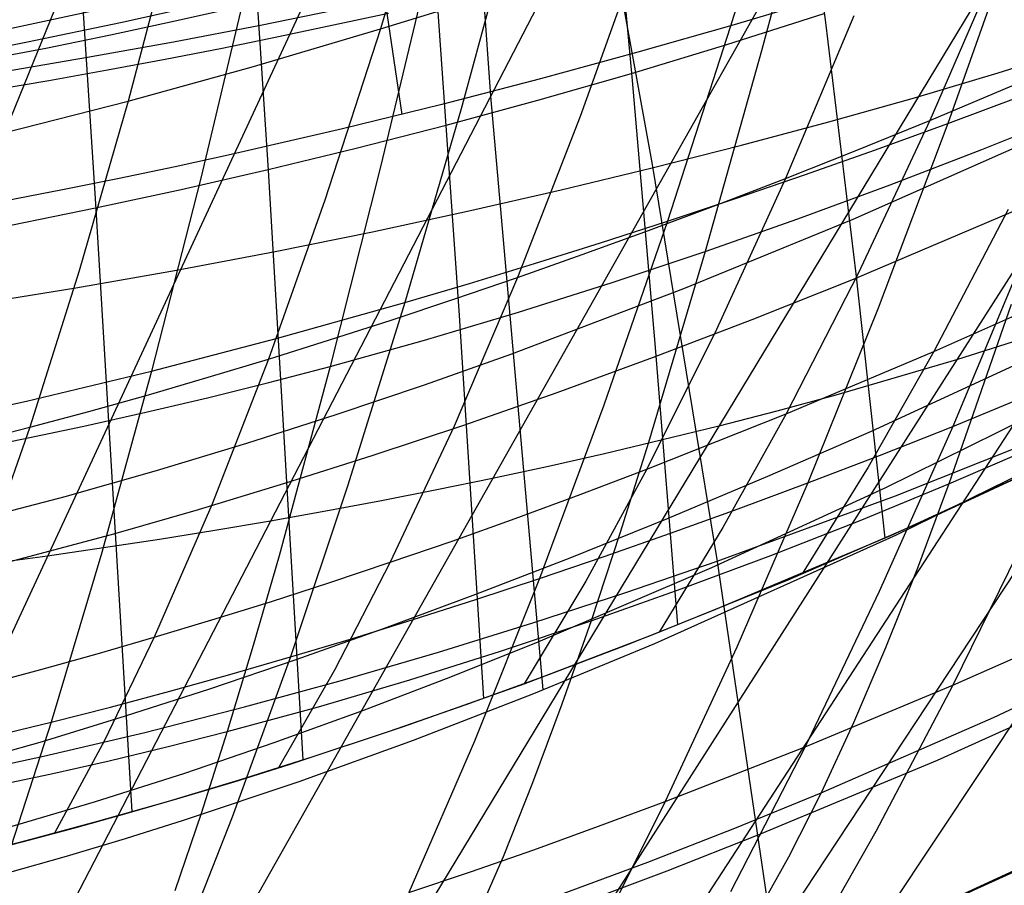
# Model space of a CAD drawing. Units: millimetres. Extents: x -250 to 250, y -79 to 68.
# Drawn here: x 17 to 26, y -74 to -65 of the extents above; entities that cross this region are included whole.
import ezdxf

# ---------------------------------------------------------------- set-up
doc = ezdxf.new("R2010")
doc.units = ezdxf.units.MM
doc.header["$MEASUREMENT"] = 0
doc.layers.add('Predefinito', color=7, linetype='Continuous', true_color=0x000000)

# ---------------------------------------------------------------- blocks, each defined once
blk = doc.blocks.new('Blocco 01')
at = {"layer": 'Predefinito'}
for p, q in [((33.6321, -60.5941, -133.0057), (24.6696, -74.1013, -141.588)), ((33.6321, -60.5941, 133.0057), (24.6696, -74.1013, 141.588)), ((32.3821, -61.0174, -131.4061), (23.3969, -74.6424, -140.2813)), ((32.3821, -61.0174, 131.4061), (23.3969, -74.6424, 140.2813)), ((31.1349, -61.3938, -129.921), (22.1979, -75.1209, -139.1012)), ((31.1349, -61.3938, 129.921), (22.1979, -75.1209, 139.1012)), ((18.9583, -66.8353, -129.8861), (18.6096, -61.4812, -122.6871)), ((18.9583, -66.8353, 129.8861), (18.6096, -61.4812, 122.6871)), ((17.3204, -67.1569, -128.798), (16.9602, -61.5636, -121.7397)), ((17.3204, -67.1569, 128.798), (16.9602, -61.5636, 121.7397)), ((29.8955, -61.7272, -128.5477), (21.0678, -75.5434, -138.0442)), ((29.8955, -61.7272, 128.5477), (21.0678, -75.5434, 138.0442)), ((27.4532, -62.2839, -126.1165), (18.9992, -76.2429, -136.2731)), ((27.4532, -62.2839, 126.1165), (18.9992, -76.2429, 136.2731)), ((25.0577, -62.7241, -124.0671), (17.1066, -76.7959, -134.8543)), ((25.0577, -62.7241, 124.0671), (17.1066, -76.7959, 134.8543)), ((22.6434, -63.0865, -122.318), (15.3114, -77.2403, -133.6849)), ((22.6434, -63.0865, 122.318), (15.3114, -77.2403, 133.6849)), ((24.241, -65.4378, -134.2209), (23.9416, -63.1833, -130.277)), ((24.241, -65.4378, 134.2209), (23.9416, -63.1833, 130.277)), ((20.1596, -63.3965, -120.7968), (13.5668, -77.5947, -132.7063)), ((20.1596, -63.3965, 120.7968), (13.5668, -77.5947, 132.7063)), ((22.4096, -65.9877, -132.5859), (22.1816, -63.5595, -128.797)), ((22.4096, -65.9877, 132.5859), (22.1816, -63.5595, 128.797)), ((23.9257, -63.5469, -167.9847), (23.3365, -65.4802, -164.1641)), ((23.9257, -63.5469, 167.9847), (23.3365, -65.4802, 164.1641)), ((17.6009, -63.6603, -119.4942), (11.8272, -77.8745, -131.8775)), ((17.6009, -63.6603, 119.4942), (11.8272, -77.8745, 131.8775)), ((20.5382, -63.7617, 161.7232), (20.0194, -65.4982, 157.9153)), ((20.5382, -63.7617, -161.7232), (20.0194, -65.4982, -157.9153)), ((21.3118, -64.3217, -167.1037), (20.7854, -66.2553, -163.2031)), ((21.3118, -64.3217, 167.1037), (20.7854, -66.2553, 163.2031)), ((18.0828, -64.456, 160.9796), (17.6273, -66.1831, 157.1023)), ((18.0828, -64.456, -160.9796), (17.6273, -66.1831, -157.1023)), ((26.051, -64.5555, -165.4396), (25.3983, -66.3954, -161.6728)), ((26.051, -64.5555, 165.4396), (25.3983, -66.3954, 161.6728)), ((20.7685, -68.2139, -133.5528), (20.5251, -64.7227, -128.7016)), ((20.7685, -68.2139, 133.5528), (20.5251, -64.7227, 128.7016)), ((22.4985, -64.691, 158.9445), (21.9124, -66.3276, 155.172)), ((22.4985, -64.691, -158.9445), (21.9124, -66.3276, -155.172)), ((25.8988, -64.8187, 157.5149), (25.2288, -66.3658, 153.8563)), ((25.8988, -64.8187, -157.5149), (25.2288, -66.3658, -153.8563)), ((18.7762, -64.9837, -166.417), (18.3164, -66.9142, -162.4493)), ((18.7762, -64.9837, 166.417), (18.3164, -66.9142, 162.4493)), ((16.2708, -65.5453, -165.8658), (17.5228, -65.2764, -166.1273)), ((16.2708, -65.5453, 165.8658), (17.5228, -65.2764, 166.1273)), ((18.8826, -65.4623, -128.1035), (19.7176, -65.2927, -128.6675)), ((18.8826, -65.4623, 128.1035), (19.7176, -65.2927, 128.6675)), ((20.0194, -65.4982, 157.9153), (20.6285, -65.3088, 158.1489)), ((20.0194, -65.4982, -157.9153), (20.6285, -65.3088, -158.1489)), ((23.3046, -65.6459, -133.2487), (24.2267, -65.3528, -134.0707)), ((23.3046, -65.6459, 133.2487), (24.2267, -65.3528, 134.0707)), ((24.5065, -65.3731, 156.6231), (23.8596, -66.9147, 152.9067)), ((24.5065, -65.3731, -156.6231), (23.8596, -66.9147, -152.9067)), ((18.058, -65.62, -127.5783), (18.8826, -65.4623, -128.1035)), ((18.058, -65.62, 127.5783), (18.8826, -65.4623, 128.1035)), ((18.8159, -65.8549, 157.4862), (20.0194, -65.4982, 157.9153)), ((18.8159, -65.8549, -157.4862), (20.0194, -65.4982, -157.9153)), ((20.0194, -65.4982, 157.9153), (19.493, -67.1218, 154.059)), ((20.0194, -65.4982, -157.9153), (19.493, -67.1218, -154.059)), ((23.3365, -65.4802, -164.1641), (22.7399, -67.3204, -160.2985)), ((23.3365, -65.4802, 164.1641), (22.7399, -67.3204, 160.2985)), ((24.5284, -67.819, -138.0906), (24.241, -65.4378, -134.2209)), ((24.5284, -67.819, 138.0906), (24.241, -65.4378, 134.2209)), ((17.2418, -65.7667, -127.088), (18.058, -65.62, -127.5783)), ((17.2418, -65.7667, 127.088), (18.058, -65.62, 127.5783)), ((22.3997, -65.919, -132.4749), (23.3046, -65.6459, -133.2487)), ((22.3997, -65.919, 132.4749), (23.3046, -65.6459, 133.2487)), ((16.4324, -65.9033, -126.6297), (17.2418, -65.7667, -127.088)), ((16.4324, -65.9033, 126.6297), (17.2418, -65.7667, 127.088)), ((25.2288, -66.3658, 153.8563), (26.6679, -65.7569, 154.9283)), ((25.2288, -66.3658, -153.8563), (26.6679, -65.7569, -154.9283)), ((17.6273, -66.1831, 157.1023), (18.8159, -65.8549, 157.4862)), ((17.6273, -66.1831, -157.1023), (18.8159, -65.8549, -157.4862)), ((21.5117, -66.1732, -131.7502), (22.3997, -65.919, -132.4749)), ((21.5117, -66.1732, 131.7502), (22.3997, -65.919, 132.4749)), ((22.6287, -68.5178, -136.308), (22.4096, -65.9877, -132.5859)), ((22.6287, -68.5178, 136.308), (22.4096, -65.9877, 132.5859)), ((16.4484, -66.484, 156.7574), (17.6273, -66.1831, 157.1023)), ((16.4484, -66.484, -156.7574), (17.6273, -66.1831, -157.1023)), ((17.6273, -66.1831, 157.1023), (17.1647, -67.7912, 153.1748)), ((17.6273, -66.1831, -157.1023), (17.1647, -67.7912, -153.1748)), ((20.6416, -66.4093, -131.0758), (21.5117, -66.1732, -131.7502)), ((20.6416, -66.4093, 131.0758), (21.5117, -66.1732, 131.7502)), ((25.3983, -66.3954, -161.6728), (26.1016, -66.1334, -162.084)), ((25.3983, -66.3954, 161.6728), (26.1016, -66.1334, 162.084)), ((20.7854, -66.2553, -163.2031), (20.2519, -68.0908, -159.2556)), ((20.7854, -66.2553, 163.2031), (20.2519, -68.0908, 159.2556)), ((21.9124, -66.3276, 155.172), (21.3188, -67.8533, 151.3543)), ((21.9124, -66.3276, -155.172), (21.3188, -67.8533, -151.3543)), ((24.5355, -66.6475, 153.3663), (25.2288, -66.3658, 153.8563)), ((24.5355, -66.6475, -153.3663), (25.2288, -66.3658, -153.8563)), ((25.2288, -66.3658, 153.8563), (24.5514, -67.8096, 150.1565)), ((25.2288, -66.3658, -153.8563), (24.5514, -67.8096, -150.1565)), ((19.7901, -66.6278, -130.4516), (20.6416, -66.4093, -131.0758)), ((19.7901, -66.6278, 130.4516), (20.6416, -66.4093, 131.0758)), ((24.712, -66.6442, -161.2907), (25.3983, -66.3954, -161.6728)), ((24.712, -66.6442, 161.2907), (25.3983, -66.3954, 161.6728)), ((25.3983, -66.3954, -161.6728), (24.7383, -68.1447, -157.865)), ((25.3983, -66.3954, 161.6728), (24.7383, -68.1447, 157.865)), ((18.9545, -66.8305, -129.874), (19.7901, -66.6278, -130.4516)), ((18.9545, -66.8305, 129.874), (19.7901, -66.6278, 130.4516)), ((23.8596, -66.9147, 152.9067), (24.5355, -66.6475, 153.3663)), ((23.8596, -66.9147, -152.9067), (24.5355, -66.6475, -153.3663)), ((24.0414, -66.8806, -160.9358), (24.712, -66.6442, -161.2907)), ((24.0414, -66.8806, 160.9358), (24.712, -66.6442, 161.2907)), ((18.1318, -67.0189, -129.338), (18.9545, -66.8305, -129.874)), ((18.1318, -67.0189, 129.338), (18.9545, -66.8305, 129.874)), ((19.2878, -72.428, -136.9023), (18.9583, -66.8353, -129.8861)), ((19.2878, -72.428, 136.9023), (18.9583, -66.8353, 129.8861)), ((18.3164, -66.9142, -162.4493), (17.8499, -68.7417, -158.4331)), ((18.3164, -66.9142, 162.4493), (17.8499, -68.7417, 158.4331)), ((23.2015, -67.1679, 152.4778), (23.8596, -66.9147, 152.9067)), ((23.2015, -67.1679, -152.4778), (23.8596, -66.9147, -152.9067)), ((23.8596, -66.9147, 152.9067), (23.2055, -68.3489, 149.1483)), ((23.8596, -66.9147, -152.9067), (23.2055, -68.3489, -149.1483)), ((23.3846, -67.1057, -160.6058), (24.0414, -66.8806, -160.9358)), ((23.3846, -67.1057, 160.6058), (24.0414, -66.8806, 160.9358)), ((17.3195, -67.1945, -128.8394), (18.1318, -67.0189, -129.338)), ((17.3195, -67.1945, 128.8394), (18.1318, -67.0189, 129.338)), ((24.5036, -67.8705, -138.1112), (26.5061, -67.02, -140.0603)), ((24.5036, -67.8705, 138.1112), (26.5061, -67.02, 140.0603)), ((22.7399, -67.3204, -160.2985), (23.3846, -67.1057, -160.6058)), ((22.7399, -67.3204, 160.2985), (23.3846, -67.1057, 160.6058)), ((16.5157, -67.358, -128.3747), (17.3195, -67.1945, -128.8394)), ((16.5157, -67.358, 128.3747), (17.3195, -67.1945, 128.8394)), ((17.6659, -72.9197, -135.7192), (17.3204, -67.1569, -128.798)), ((17.6659, -72.9197, 135.7192), (17.3204, -67.1569, 128.798)), ((19.493, -67.1218, 154.059), (18.9596, -68.6274, 150.1559)), ((19.493, -67.1218, -154.059), (18.9596, -68.6274, -150.1559)), ((22.5598, -67.4081, 152.0776), (23.2015, -67.1679, 152.4778)), ((22.5598, -67.4081, -152.0776), (23.2015, -67.1679, -152.4778)), ((25.9696, -67.2083, 151.2921), (25.2646, -68.5573, 147.6168)), ((25.9696, -67.2083, -151.2921), (25.2646, -68.5573, -147.6168)), ((22.1057, -67.5257, -160.0117), (22.7399, -67.3204, -160.2985)), ((22.1057, -67.5257, 160.0117), (22.7399, -67.3204, 160.2985)), ((22.7399, -67.3204, -160.2985), (22.1362, -69.0643, -156.3901)), ((22.7399, -67.3204, 160.2985), (22.1362, -69.0643, 156.3901)), ((21.9329, -67.6362, 151.7039), (22.5598, -67.4081, 152.0776)), ((21.9329, -67.6362, -151.7039), (22.5598, -67.4081, -152.0776)), ((21.4806, -67.7222, -159.7435), (22.1057, -67.5257, -160.0117)), ((21.4806, -67.7222, 159.7435), (22.1057, -67.5257, 160.0117)), ((21.3188, -67.8533, 151.3543), (21.9329, -67.6362, 151.7039)), ((21.3188, -67.8533, -151.3543), (21.9329, -67.6362, -151.7039)), ((26.1369, -67.6071, -158.7745), (25.4454, -69.2661, -154.9873)), ((26.1369, -67.6071, 158.7745), (25.4454, -69.2661, 154.9873)), ((20.8631, -67.9103, -159.4921), (21.4806, -67.7222, -159.7435)), ((20.8631, -67.9103, 159.4921), (21.4806, -67.7222, 159.7435)), ((17.1647, -67.7912, 153.1748), (16.6957, -69.2747, 149.1987)), ((17.1647, -67.7912, -153.1748), (16.6957, -69.2747, -149.1987)), ((20.7158, -68.0603, 151.0266), (21.3188, -67.8533, 151.3543)), ((20.7158, -68.0603, -151.0266), (21.3188, -67.8533, -151.3543)), ((21.3188, -67.8533, 151.3543), (20.7185, -69.2637, 147.4929)), ((21.3188, -67.8533, -151.3543), (20.7185, -69.2637, -147.4929)), ((24.5514, -67.8096, 150.1565), (23.8676, -69.1468, 146.4171)), ((24.5514, -67.8096, -150.1565), (23.8676, -69.1468, -146.4171)), ((24.8037, -70.3244, -141.8819), (24.5284, -67.819, -138.0906)), ((24.8037, -70.3244, 141.8819), (24.5284, -67.819, 138.0906)), ((20.2519, -68.0908, -159.2556), (20.8631, -67.9103, -159.4921)), ((20.2519, -68.0908, 159.2556), (20.8631, -67.9103, 159.4921)), ((23.5429, -68.2536, -137.2195), (24.5036, -67.8705, -138.1112)), ((23.5429, -68.2536, 137.2195), (24.5036, -67.8705, 138.1112)), ((25.2646, -68.5573, 147.6168), (26.7459, -67.8947, 148.9539)), ((25.2646, -68.5573, -147.6168), (26.7459, -67.8947, -148.9539)), ((19.0437, -68.43, -158.8215), (20.2519, -68.0908, -159.2556)), ((19.0437, -68.43, 158.8215), (20.2519, -68.0908, 159.2556)), ((20.2519, -68.0908, -159.2556), (19.7117, -69.8243, -155.2636)), ((20.2519, -68.0908, 159.2556), (19.7117, -69.8243, 155.2636)), ((20.1226, -68.258, 150.7188), (20.7158, -68.0603, 151.0266)), ((20.1226, -68.258, -150.7188), (20.7158, -68.0603, -151.0266)), ((21.0003, -71.845, -138.3008), (20.7685, -68.2139, -133.5528)), ((21.0003, -71.845, 138.3008), (20.7685, -68.2139, 133.5528)), ((24.7383, -68.1447, -157.865), (24.0714, -69.8005, -154.0188)), ((24.7383, -68.1447, 157.865), (24.0714, -69.8005, 154.0188)), ((19.5377, -68.4468, 150.4292), (20.1226, -68.258, 150.7188)), ((19.5377, -68.4468, -150.4292), (20.1226, -68.258, -150.7188)), ((22.6071, -68.6111, -136.3851), (23.5429, -68.2536, -137.2195)), ((22.6071, -68.6111, 136.3851), (23.5429, -68.2536, 137.2195)), ((26.6664, -68.2573, -134.5111), (25.4816, -68.6353, -133.296)), ((26.6664, -68.2573, 134.5111), (25.4816, -68.6353, 133.296)), ((23.2055, -68.3489, 149.1483), (22.5453, -69.6723, 145.3496)), ((23.2055, -68.3489, -149.1483), (22.5453, -69.6723, -145.3496)), ((24.6746, -69.3109, -140.3418), (26.7308, -68.3612, -142.375)), ((24.6746, -69.3109, 140.3418), (26.7308, -68.3612, 142.375)), ((17.8499, -68.7417, -158.4331), (19.0437, -68.43, -158.8215)), ((17.8499, -68.7417, 158.4331), (19.0437, -68.43, 158.8215)), ((18.9596, -68.6274, 150.1559), (19.5377, -68.4468, 150.4292)), ((18.9596, -68.6274, -150.1559), (19.5377, -68.4468, -150.4292)), ((22.8387, -71.1481, -139.9605), (22.6287, -68.5178, -136.308)), ((22.8387, -71.1481, 139.9605), (22.6287, -68.5178, 136.308)), ((23.8676, -69.1468, 146.4171), (25.2646, -68.5573, 147.6168)), ((23.8676, -69.1468, -146.4171), (25.2646, -68.5573, -147.6168)), ((25.2646, -68.5573, 147.6168), (24.6433, -69.6512, 144.3716)), ((25.2646, -68.5573, -147.6168), (24.6433, -69.6512, -144.3716)), ((18.3871, -68.8003, 149.897), (18.9596, -68.6274, 150.1559)), ((18.3871, -68.8003, -149.897), (18.9596, -68.6274, -150.1559)), ((18.9596, -68.6274, 150.1559), (18.42, -70.0102, 146.2073)), ((18.9596, -68.6274, -150.1559), (18.42, -70.0102, -146.2073)), ((21.6958, -68.9442, -135.6091), (22.6071, -68.6111, -136.3851)), ((21.6958, -68.9442, 135.6091), (22.6071, -68.6111, 136.3851)), ((25.4816, -68.6353, -133.296), (24.3363, -68.9687, -132.1938)), ((25.4816, -68.6353, 133.296), (24.3363, -68.9687, 132.1938)), ((25.4454, -69.2661, -154.9873), (26.891, -68.6706, -156.0829)), ((25.4454, -69.2661, 154.9873), (26.891, -68.6706, 156.0829)), ((16.6652, -69.0269, -158.0841), (17.8499, -68.7417, -158.4331)), ((16.6652, -69.0269, 158.0841), (17.8499, -68.7417, 158.4331)), ((17.8499, -68.7417, -158.4331), (17.3772, -70.4621, -154.3707)), ((17.8499, -68.7417, 158.4331), (17.3772, -70.4621, 154.3707)), ((17.8194, -68.9657, 149.6518), (18.3871, -68.8003, 149.897)), ((17.8194, -68.9657, -149.6518), (18.3871, -68.8003, -149.897)), ((17.2558, -69.1238, 149.4193), (17.8194, -68.9657, 149.6518)), ((17.2558, -69.1238, -149.4193), (17.8194, -68.9657, -149.6518)), ((20.8102, -69.2536, -134.8927), (21.6958, -68.9442, -135.6091)), ((20.8102, -69.2536, 134.8927), (21.6958, -68.9442, 135.6091)), ((24.3363, -68.9687, -132.1938), (23.7772, -69.1205, -131.6821)), ((24.3363, -68.9687, 132.1938), (23.7772, -69.1205, 131.6821)), ((15.4825, -69.2875, -157.7683), (16.6652, -69.0269, -158.0841)), ((15.4825, -69.2875, 157.7683), (16.6652, -69.0269, 158.0841)), ((22.1362, -69.0643, -156.3901), (21.5261, -70.7085, -152.4414)), ((22.1362, -69.0643, 156.3901), (21.5261, -70.7085, 152.4414)), ((16.6957, -69.2747, 149.1987), (17.2558, -69.1238, 149.4193)), ((16.6957, -69.2747, -149.1987), (17.2558, -69.1238, -149.4193)), ((22.5453, -69.6723, 145.3496), (23.8676, -69.1468, 146.4171)), ((22.5453, -69.6723, -145.3496), (23.8676, -69.1468, -146.4171)), ((23.7772, -69.1205, -131.6821), (23.2262, -69.2634, -131.1948)), ((23.7772, -69.1205, 131.6821), (23.2262, -69.2634, 131.1948)), ((23.8676, -69.1468, 146.4171), (23.2658, -70.2253, 143.1194)), ((23.8676, -69.1468, -146.4171), (23.2658, -70.2253, -143.1194)), ((19.9509, -69.5401, -134.2357), (20.8102, -69.2536, -134.8927)), ((19.9509, -69.5401, 134.2357), (20.8102, -69.2536, 134.8927)), ((20.7185, -69.2637, 147.4929), (20.1126, -70.5549, 143.5899)), ((20.7185, -69.2637, -147.4929), (20.1126, -70.5549, -143.5899)), ((23.2262, -69.2634, -131.1948), (22.6825, -69.3982, -130.7305)), ((23.2262, -69.2634, 131.1948), (22.6825, -69.3982, 130.7305)), ((15.583, -69.5557, 148.79), (16.6957, -69.2747, 149.1987)), ((15.583, -69.5557, -148.79), (16.6957, -69.2747, -149.1987)), ((16.6957, -69.2747, 149.1987), (16.221, -70.6282, 145.1754)), ((16.6957, -69.2747, -149.1987), (16.221, -70.6282, -145.1754)), ((23.6934, -69.7393, -139.4144), (24.6746, -69.3109, -140.3418)), ((23.6934, -69.7393, 139.4144), (24.6746, -69.3109, 140.3418)), ((25.4454, -69.2661, -154.9873), (24.7477, -70.8323, -151.165)), ((25.4454, -69.2661, 154.9873), (24.7477, -70.8323, 151.165)), ((24.7494, -69.5406, -154.4872), (25.4454, -69.2661, -154.9873)), ((24.7494, -69.5406, 154.4872), (25.4454, -69.2661, 154.9873)), ((22.6825, -69.3982, -130.7305), (22.1448, -69.5254, -130.2878)), ((22.6825, -69.3982, 130.7305), (22.1448, -69.5254, 130.2878)), ((25.2515, -70.1255, 142.3362), (26.714, -69.4475, 143.8484)), ((25.2515, -70.1255, -142.3362), (26.714, -69.4475, -143.8484)), ((19.1142, -69.8058, -133.6327), (19.9509, -69.5401, -134.2357)), ((19.1142, -69.8058, 133.6327), (19.9509, -69.5401, 134.2357)), ((22.1448, -69.5254, -130.2878), (21.6118, -69.6458, -129.865)), ((22.1448, -69.5254, 130.2878), (21.6118, -69.6458, 129.865)), ((24.0714, -69.8005, -154.0188), (24.7494, -69.5406, -154.4872)), ((24.0714, -69.8005, 154.0188), (24.7494, -69.5406, 154.4872)), ((26.6524, -69.477, -143.7829), (24.8607, -70.2994, -141.9403)), ((26.6524, -69.477, 143.7829), (24.8607, -70.2994, 141.9403)), ((21.6118, -69.6458, -129.865), (21.0821, -69.76, -129.4607)), ((21.6118, -69.6458, 129.865), (21.0821, -69.76, 129.4607)), ((21.9126, -69.9125, 144.8655), (22.5453, -69.6723, 145.3496)), ((21.9126, -69.9125, -144.8655), (22.5453, -69.6723, -145.3496)), ((22.5453, -69.6723, 145.3496), (21.9655, -70.7333, 142.0057)), ((22.5453, -69.6723, -145.3496), (21.9655, -70.7333, -142.0057)), ((24.6433, -69.6512, 144.3716), (24.0187, -70.663, 141.0989)), ((24.6433, -69.6512, -144.3716), (24.0187, -70.663, -141.0989)), ((18.2957, -70.053, -133.0774), (19.1142, -69.8058, -133.6327)), ((18.2957, -70.053, 133.0774), (19.1142, -69.8058, 133.6327)), ((21.0821, -69.76, -129.4607), (20.5547, -69.8685, -129.0733)), ((21.0821, -69.76, 129.4607), (20.5547, -69.8685, 129.0733)), ((22.741, -70.1391, -138.5488), (23.6934, -69.7393, -139.4144)), ((22.741, -70.1391, 138.5488), (23.6934, -69.7393, 139.4144)), ((24.0714, -69.8005, -154.0188), (23.3984, -71.3602, -150.1367)), ((24.0714, -69.8005, 154.0188), (23.3984, -71.3602, 150.1367)), ((23.4116, -70.0463, -153.5821), (24.0714, -69.8005, -154.0188)), ((23.4116, -70.0463, 153.5821), (24.0714, -69.8005, 154.0188)), ((19.7117, -69.8243, -155.2636), (19.1653, -71.4523, -151.2296)), ((19.7117, -69.8243, 155.2636), (19.1653, -71.4523, 151.2296)), ((20.5547, -69.8685, -129.0733), (20.0285, -69.9717, -128.7017)), ((20.5547, -69.8685, 129.0733), (20.0285, -69.9717, 128.7017)), ((21.2975, -70.139, 144.4125), (21.9126, -69.9125, 144.8655)), ((21.2975, -70.139, -144.4125), (21.9126, -69.9125, -144.8655)), ((18.42, -70.0102, 146.2073), (17.8754, -71.2658, 142.2156)), ((18.42, -70.0102, -146.2073), (17.8754, -71.2658, -142.2156)), ((20.0285, -69.9717, -128.7017), (19.503, -70.0699, -128.3448)), ((20.0285, -69.9717, 128.7017), (19.503, -70.0699, 128.3448)), ((17.4918, -70.2832, -132.5645), (18.2957, -70.053, -133.0774)), ((17.4918, -70.2832, 132.5645), (18.2957, -70.053, 133.0774)), ((19.503, -70.0699, -128.3448), (18.9773, -70.1634, -128.0014)), ((19.503, -70.0699, 128.3448), (18.9773, -70.1634, 128.0014)), ((22.7687, -70.2788, -153.1753), (23.4116, -70.0463, -153.5821)), ((22.7687, -70.2788, 153.1753), (23.4116, -70.0463, 153.5821)), ((18.9773, -70.1634, -128.0014), (18.451, -70.2526, -127.6707)), ((18.9773, -70.1634, 128.0014), (18.451, -70.2526, 127.6707)), ((20.6981, -70.3527, 143.9881), (21.2975, -70.139, 144.4125)), ((20.6981, -70.3527, -143.9881), (21.2975, -70.139, -144.4125)), ((21.817, -70.5119, -137.7466), (22.741, -70.1391, -138.5488)), ((21.817, -70.5119, 137.7466), (22.741, -70.1391, 138.5488)), ((23.8839, -70.72, 140.9668), (25.2515, -70.1255, 142.3362)), ((23.8839, -70.72, -140.9668), (25.2515, -70.1255, -142.3362)), ((16.6996, -70.4976, -132.0892), (17.4918, -70.2832, -132.5645)), ((16.6996, -70.4976, 132.0892), (17.4918, -70.2832, 132.5645)), ((18.451, -70.2526, -127.6707), (17.9234, -70.3376, -127.3523)), ((18.451, -70.2526, 127.6707), (17.9234, -70.3376, 127.3523)), ((22.1408, -70.4992, -152.7959), (22.7687, -70.2788, -153.1753)), ((22.1408, -70.4992, 152.7959), (22.7687, -70.2788, 153.1753)), ((23.2658, -70.2253, 143.1194), (22.6611, -71.2185, 139.794)), ((23.2658, -70.2253, -143.1194), (22.6611, -71.2185, -139.794)), ((26.1712, -70.2412, -152.3258), (25.446, -71.7203, -148.5374)), ((26.1712, -70.2412, 152.3258), (25.446, -71.7203, 148.5374)), ((17.9234, -70.3376, -127.3523), (17.3942, -70.4185, -127.046)), ((17.9234, -70.3376, 127.3523), (17.3942, -70.4185, 127.046)), ((20.1126, -70.5549, 143.5899), (20.6981, -70.3527, 143.9881)), ((20.1126, -70.5549, -143.5899), (20.6981, -70.3527, -143.9881)), ((24.8607, -70.2994, -141.9403), (23.1748, -71.013, -140.2795)), ((24.8607, -70.2994, 141.9403), (23.1748, -71.013, 140.2795)), ((17.3942, -70.4185, -127.046), (16.8632, -70.4956, -126.7515)), ((17.3942, -70.4185, 127.046), (16.8632, -70.4956, 126.7515)), ((17.3772, -70.4621, -154.3707), (16.8987, -72.0712, -150.2647)), ((17.3772, -70.4621, 154.3707), (16.8987, -72.0712, 150.2647)), ((15.9173, -70.6967, -131.6485), (16.6996, -70.4976, -132.0892)), ((15.9173, -70.6967, 131.6485), (16.6996, -70.4976, 132.0892)), ((16.8632, -70.4956, -126.7515), (16.3299, -70.569, -126.4688)), ((16.8632, -70.4956, 126.7515), (16.3299, -70.569, 126.4688)), ((19.5391, -70.7466, 143.2156), (20.1126, -70.5549, 143.5899)), ((19.5391, -70.7466, -143.2156), (20.1126, -70.5549, -143.5899)), ((20.1126, -70.5549, 143.5899), (19.5834, -71.5762, 140.1701)), ((20.1126, -70.5549, -143.5899), (19.5834, -71.5762, -140.1701)), ((20.9226, -70.8582, -137.0088), (21.817, -70.5119, -137.7466)), ((20.9226, -70.8582, 137.0088), (21.817, -70.5119, 137.7466)), ((21.5261, -70.7085, -152.4414), (22.1408, -70.4992, -152.7959)), ((21.5261, -70.7085, 152.4414), (22.1408, -70.4992, 152.7959)), ((18.9761, -70.9285, 142.8631), (19.5391, -70.7466, 143.2156)), ((18.9761, -70.9285, -142.8631), (19.5391, -70.7466, -143.2156)), ((21.5261, -70.7085, -152.4414), (20.9101, -72.25, -148.4554)), ((21.5261, -70.7085, 152.4414), (20.9101, -72.25, 148.4554)), ((20.9226, -70.9079, -152.1095), (21.5261, -70.7085, -152.4414)), ((20.9226, -70.9079, 152.1095), (21.5261, -70.7085, 152.4414)), ((21.9655, -70.7333, 142.0057), (21.3832, -71.7058, 138.6339)), ((21.9655, -70.7333, -142.0057), (21.3832, -71.7058, -138.6339)), ((22.5969, -71.2438, 139.734), (23.8839, -70.72, 140.9668)), ((22.5969, -71.2438, -139.734), (23.8839, -70.72, -140.9668)), ((24.7477, -70.8323, -151.165), (24.0448, -72.3034, -147.3107)), ((24.7477, -70.8323, 151.165), (24.0448, -72.3034, 147.3107)), ((18.4221, -71.1014, 142.5304), (18.9761, -70.9285, 142.8631)), ((18.4221, -71.1014, -142.5304), (18.9761, -70.9285, -142.8631)), ((20.0584, -71.179, -136.335), (20.9226, -70.8582, -137.0088)), ((20.0584, -71.179, 136.335), (20.9226, -70.8582, 137.0088)), ((20.329, -71.0979, -151.7983), (20.9226, -70.9079, -152.1095)), ((20.329, -71.0979, 151.7983), (20.9226, -70.9079, 152.1095)), ((23.1748, -71.013, -140.2795), (22.3693, -71.333, -139.5227)), ((23.1748, -71.013, 140.2795), (22.3693, -71.333, 139.5227)), ((17.8754, -71.2658, 142.2156), (18.4221, -71.1014, 142.5304)), ((17.8754, -71.2658, -142.2156), (18.4221, -71.1014, -142.5304)), ((19.7437, -71.2791, -151.5056), (20.329, -71.0979, -151.7983)), ((19.7437, -71.2791, 151.5056), (20.329, -71.0979, 151.7983)), ((25.446, -71.7203, -148.5374), (26.934, -71.0623, -149.9075)), ((25.446, -71.7203, 148.5374), (26.934, -71.0623, 149.9075)), ((19.2203, -71.4766, -135.7191), (20.0584, -71.179, -136.335)), ((19.2203, -71.4766, 135.7191), (20.0584, -71.179, 136.335)), ((17.3349, -71.4223, 141.9168), (17.8754, -71.2658, 142.2156)), ((17.3349, -71.4223, -141.9168), (17.8754, -71.2658, -142.2156)), ((17.8754, -71.2658, 142.2156), (17.4024, -72.2446, 138.7353)), ((17.8754, -71.2658, -142.2156), (17.4024, -72.2446, -138.7353)), ((19.1653, -71.4523, -151.2296), (19.7437, -71.2791, -151.5056)), ((19.1653, -71.4523, 151.2296), (19.7437, -71.2791, 151.5056)), ((21.3826, -71.7061, 138.6335), (22.5969, -71.2438, 139.734)), ((21.3826, -71.7061, -138.6335), (22.5969, -71.2438, -139.734)), ((22.3693, -71.333, -139.5227), (21.5875, -71.6304, -138.8146)), ((22.3693, -71.333, 139.5227), (21.5875, -71.6304, 138.8146)), ((23.3984, -71.3602, -150.1367), (22.7205, -72.8213, -146.222)), ((23.3984, -71.3602, 150.1367), (22.7205, -72.8213, 146.222)), ((16.7996, -71.5712, 141.6331), (17.3349, -71.4223, 141.9168)), ((16.7996, -71.5712, -141.6331), (17.3349, -71.4223, -141.9168)), ((18.4029, -71.7536, -135.1542), (19.2203, -71.4766, -135.7191)), ((18.4029, -71.7536, 135.1542), (19.2203, -71.4766, 135.7191)), ((18.5923, -71.6178, -150.9685), (19.1653, -71.4523, -151.2296)), ((18.5923, -71.6178, 150.9685), (19.1653, -71.4523, 151.2296)), ((19.1653, -71.4523, -151.2296), (18.6135, -72.971, -147.1567)), ((19.1653, -71.4523, 151.2296), (18.6135, -72.971, 147.1567)), ((16.2688, -71.7128, 141.3635), (16.7996, -71.5712, 141.6331)), ((16.2688, -71.7128, -141.3635), (16.7996, -71.5712, -141.6331)), ((19.5834, -71.5762, 140.1701), (19.0523, -72.503, 136.7219)), ((19.5834, -71.5762, -140.1701), (19.0523, -72.503, -136.7219)), ((18.024, -71.7761, -150.7213), (18.5923, -71.6178, -150.9685)), ((18.024, -71.7761, 150.7213), (18.5923, -71.6178, 150.9685)), ((21.5875, -71.6304, -138.8146), (20.8291, -71.9063, -138.1545)), ((21.5875, -71.6304, 138.8146), (20.8291, -71.9063, 138.1545)), ((17.4597, -71.9271, -150.487), (18.024, -71.7761, -150.7213)), ((17.4597, -71.9271, 150.487), (18.024, -71.7761, 150.7213)), ((17.6023, -72.0117, -134.6341), (18.4029, -71.7536, -135.1542)), ((17.6023, -72.0117, 134.6341), (18.4029, -71.7536, 135.1542)), ((20.2385, -72.1124, 137.6601), (21.3826, -71.7061, 138.6335)), ((20.2385, -72.1124, -137.6601), (21.3826, -71.7061, -138.6335)), ((24.0448, -72.3034, -147.3107), (25.446, -71.7203, -148.5374)), ((24.0448, -72.3034, 147.3107), (25.446, -71.7203, 148.5374)), ((25.446, -71.7203, -148.5374), (24.7166, -73.1061, -144.7206)), ((25.446, -71.7203, 148.5374), (24.7166, -73.1061, 144.7206)), ((16.8987, -72.0712, -150.2647), (17.4597, -71.9271, -150.487)), ((16.8987, -72.0712, 150.2647), (17.4597, -71.9271, 150.487)), ((20.8291, -71.9063, -138.1545), (20.0938, -72.1617, -137.5417)), ((20.8291, -71.9063, 138.1545), (20.0938, -72.1617, 137.5417)), ((16.8152, -72.252, -134.1535), (17.6023, -72.0117, -134.6341)), ((16.8152, -72.252, 134.1535), (17.6023, -72.0117, 134.6341)), ((15.7836, -72.3392, -149.8531), (16.8987, -72.0712, -150.2647)), ((15.7836, -72.3392, 149.8531), (16.8987, -72.0712, 150.2647)), ((16.8987, -72.0712, -150.2647), (16.4153, -73.5651, -146.1181)), ((16.8987, -72.0712, 150.2647), (16.4153, -73.5651, 146.1181)), ((19.1558, -72.4707, 136.8002), (20.2385, -72.1124, 137.6601)), ((19.1558, -72.4707, -136.8002), (20.2385, -72.1124, -137.6601)), ((17.4024, -72.2446, 138.7353), (16.9283, -73.1235, 135.2262)), ((17.4024, -72.2446, -138.7353), (16.9283, -73.1235, -135.2262)), ((20.0938, -72.1617, -137.5417), (19.379, -72.3987, -136.973)), ((20.0938, -72.1617, 137.5417), (19.379, -72.3987, 136.973)), ((20.9101, -72.25, -148.4554), (20.2896, -73.6857, -144.4353)), ((20.9101, -72.25, 148.4554), (20.2896, -73.6857, 144.4353)), ((16.0393, -72.4753, -133.7092), (16.8152, -72.252, -134.1535)), ((16.0393, -72.4753, 133.7092), (16.8152, -72.252, 134.1535)), ((22.7205, -72.8213, -146.222), (24.0448, -72.3034, -147.3107)), ((22.7205, -72.8213, 146.222), (24.0448, -72.3034, 147.3107)), ((24.0448, -72.3034, -147.3107), (23.338, -73.6774, -143.4276)), ((24.0448, -72.3034, 147.3107), (23.338, -73.6774, 143.4276)), ((19.379, -72.3987, -136.973), (18.6808, -72.6191, -136.4434)), ((19.379, -72.3987, 136.973), (18.6808, -72.6191, 136.4434)), ((18.633, -72.6344, 136.407), (19.1558, -72.4707, 136.8002)), ((18.633, -72.6344, -136.407), (19.1558, -72.4707, -136.8002)), ((18.6808, -72.6191, -136.4434), (17.9963, -72.8245, -135.9491)), ((18.6808, -72.6191, 136.4434), (17.9963, -72.8245, 135.9491)), ((18.1208, -72.7886, 136.0359), (18.633, -72.6344, 136.407)), ((18.1208, -72.7886, -136.0359), (18.633, -72.6344, -136.407)), ((17.6178, -72.9341, 135.6851), (18.1208, -72.7886, 136.0359)), ((17.6178, -72.9341, -135.6851), (18.1208, -72.7886, -136.0359)), ((17.9963, -72.8245, -135.9491), (17.323, -73.0161, -135.4865)), ((17.9963, -72.8245, 135.9491), (17.323, -73.0161, 135.4865)), ((22.7205, -72.8213, -146.222), (22.0389, -74.1814, -142.2778)), ((22.7205, -72.8213, 146.222), (22.0389, -74.1814, 142.2778)), ((22.0876, -73.0572, -145.7293), (22.7205, -72.8213, -146.222)), ((22.0876, -73.0572, 145.7293), (22.7205, -72.8213, 146.222)), ((17.1227, -73.0715, 135.3527), (17.6178, -72.9341, 135.6851)), ((17.1227, -73.0715, -135.3527), (17.6178, -72.9341, -135.6851)), ((18.6135, -72.971, -147.1567), (18.0576, -74.3773, -143.0481)), ((18.6135, -72.971, 147.1567), (18.0576, -74.3773, 143.0481)), ((16.6341, -73.2014, 135.0371), (17.1227, -73.0715, 135.3527)), ((16.6341, -73.2014, -135.0371), (17.1227, -73.0715, -135.3527)), ((17.323, -73.0161, -135.4865), (16.6586, -73.195, -135.0526)), ((17.323, -73.0161, 135.4865), (16.6586, -73.195, 135.0526)), ((21.4728, -73.2792, -145.269), (22.0876, -73.0572, -145.7293)), ((21.4728, -73.2792, 145.269), (22.0876, -73.0572, 145.7293)), ((25.4329, -73.761, -142.3928), (26.9898, -73.0303, -144.0609)), ((25.4329, -73.761, 142.3928), (26.9898, -73.0303, 144.0609)), ((24.7166, -73.1061, -144.7206), (23.9845, -74.3968, -140.8786)), ((24.7166, -73.1061, 144.7206), (23.9845, -74.3968, 140.8786)), ((26.7434, -73.1491, -143.7952), (24.6696, -74.1013, -141.588)), ((26.7434, -73.1491, 143.7952), (24.6696, -74.1013, 141.588)), ((16.6586, -73.195, -135.0526), (16.002, -73.3616, -134.6457)), ((16.6586, -73.195, 135.0526), (16.002, -73.3616, 134.6457)), ((16.1507, -73.3246, 134.7363), (16.6341, -73.2014, 135.0371)), ((16.1507, -73.3246, -134.7363), (16.6341, -73.2014, -135.0371)), ((20.8741, -73.4883, -144.8385), (21.4728, -73.2792, -145.269)), ((20.8741, -73.4883, 144.8385), (21.4728, -73.2792, 145.269)), ((20.2896, -73.6857, -144.4353), (20.8741, -73.4883, -144.8385)), ((20.2896, -73.6857, 144.4353), (20.8741, -73.4883, 144.8385))]:
    blk.add_line(p, q, dxfattribs=at)
blk = doc.blocks.new('FILE_STR_3D_02')
at = {"layer": 'Predefinito'}
blk.add_blockref('Blocco 01', (0, 0), dxfattribs=at)

msp = doc.modelspace()

# ---------------------------------------------------------------- linework, layer by layer
at = {"layer": 'Predefinito'}
for p, q in [((20.6887, -60.7722, -123.3568), (21.0617, -66.1339, -132.1096)), ((20.6887, -60.7722, 123.3568), (21.0617, -66.1339, 132.1096)), ((20.2263, -66.3078, -130.1662), (19.4918, -61.3866, -122.8618)), ((20.2263, -66.3078, 130.1662), (19.4918, -61.3866, 122.8618)), ((21.9414, -63.1809, -121.8605), (22.5945, -66.7822, -128.2266)), ((21.9414, -63.1809, 121.8605), (22.5945, -66.7822, 128.2266)), ((24.1592, -63.7312, -168.4052), (23.6316, -65.7053, -164.6538)), ((24.1592, -63.7312, 168.4052), (23.6316, -65.7053, 164.6538)), ((20.4948, -64.8328, -166.9168), (20.0203, -66.8056, -163.0524)), ((20.4948, -64.8328, 166.9168), (20.0203, -66.8056, 163.0524)), ((17.5551, -65.4367, -127.4119), (18.4249, -65.2427, -127.9484)), ((17.5551, -65.4367, 127.4119), (18.4249, -65.2427, 127.9484)), ((24.2728, -65.189, -133.5081), (23.3729, -65.4575, -132.7014)), ((24.2728, -65.189, 133.5081), (23.3729, -65.4575, 132.7014)), ((18.0743, -65.4214, -166.1711), (18.6837, -65.2836, -166.3423)), ((18.0743, -65.4214, 166.1711), (18.6837, -65.2836, 166.3423)), ((16.6723, -65.6216, -126.8969), (17.5551, -65.4367, -127.4119)), ((16.6723, -65.6216, 126.8969), (17.5551, -65.4367, 127.4119)), ((17.4618, -65.5532, -166.0095), (18.0743, -65.4214, -166.1711)), ((17.4618, -65.5532, 166.0095), (18.0743, -65.4214, 166.1711)), ((19.052, -65.5709, -128.0695), (20.0946, -65.3488, -128.7864)), ((19.052, -65.5709, 128.0695), (20.0946, -65.3488, 128.7864)), ((25.8768, -65.9142, -131.007), (27.4256, -65.4204, -132.4537)), ((25.8768, -65.9142, 131.007), (27.4256, -65.4204, 132.4537)), ((23.3729, -65.4575, -132.7014), (22.4608, -65.7183, -131.9199)), ((23.3729, -65.4575, 132.7014), (22.4608, -65.7183, 131.9199)), ((15.7776, -65.7962, -126.4042), (16.6723, -65.6216, -126.8969)), ((15.7776, -65.7962, 126.4042), (16.6723, -65.6216, 126.8969)), ((16.8464, -65.6789, -165.8572), (17.4618, -65.5532, -166.0095)), ((16.8464, -65.6789, 165.8572), (17.4618, -65.5532, 166.0095)), ((18.5197, -65.6786, -127.7228), (19.052, -65.5709, -128.0695)), ((18.5197, -65.6786, 127.7228), (19.052, -65.5709, 128.0695)), ((15.6062, -65.9123, -165.5788), (16.8464, -65.6789, -165.8572)), ((15.6062, -65.9123, 165.5788), (16.8464, -65.6789, 165.8572)), ((17.9797, -65.7837, -127.3843), (18.5197, -65.6786, -127.7228)), ((17.9797, -65.7837, 127.3843), (18.5197, -65.6786, 127.7228)), ((23.6316, -65.7053, -164.6538), (23.0992, -67.6073, -160.8705)), ((23.6316, -65.7053, 164.6538), (23.0992, -67.6073, 160.8705)), ((17.432, -65.8861, -127.0543), (17.9797, -65.7837, -127.3843)), ((17.432, -65.8861, 127.0543), (17.9797, -65.7837, 127.3843)), ((22.4608, -65.7183, -131.9199), (21.5371, -65.9707, -131.1669)), ((22.4608, -65.7183, 131.9199), (21.5371, -65.9707, 131.1669)), ((16.8762, -65.9855, -126.733), (17.432, -65.8861, -127.0543)), ((16.8762, -65.9855, 126.733), (17.432, -65.8861, 127.0543)), ((16.3122, -66.0818, -126.4208), (16.8762, -65.9855, -126.733)), ((16.3122, -66.0818, 126.4208), (16.8762, -65.9855, 126.733)), ((21.5371, -65.9707, -131.1669), (20.6027, -66.2135, -130.4454)), ((21.5371, -65.9707, 131.1669), (20.6027, -66.2135, 130.4454)), ((25.0817, -66.1495, -130.2977), (25.8768, -65.9142, -131.007)), ((25.0817, -66.1495, 130.2977), (25.8768, -65.9142, 131.007)), ((21.0617, -66.1339, -132.1096), (21.5581, -71.7646, -140.6857)), ((21.0617, -66.1339, 132.1096), (21.5581, -71.7646, 140.6857)), ((24.271, -66.3777, -129.6001), (25.0817, -66.1495, -130.2977)), ((24.271, -66.3777, 129.6001), (25.0817, -66.1495, 130.2977)), ((20.6027, -66.2135, -130.4454), (19.6584, -66.4461, -129.7587)), ((20.6027, -66.2135, 130.4454), (19.6584, -66.4461, 129.7587)), ((25.7201, -66.6415, -162.4234), (26.5842, -66.2949, -162.9825)), ((25.7201, -66.6415, 162.4234), (26.5842, -66.2949, 162.9825)), ((19.6584, -66.4461, -129.7587), (18.6039, -66.6895, -129.0404)), ((19.6584, -66.4461, 129.7587), (18.6039, -66.6895, 129.0404)), ((23.4433, -66.5991, -128.916), (24.271, -66.3777, -129.6001)), ((23.4433, -66.5991, 128.916), (24.271, -66.3777, 129.6001)), ((22.5971, -66.8142, -128.2473), (23.4433, -66.5991, -128.916)), ((22.5971, -66.8142, 128.2473), (23.4433, -66.5991, 128.916)), ((24.5022, -67.3006, -138.9544), (26.093, -66.5957, -140.5411)), ((24.5022, -67.3006, 138.9544), (26.093, -66.5957, 140.5411)), ((24.8512, -66.9762, -161.8836), (25.7201, -66.6415, -162.4234)), ((24.8512, -66.9762, 161.8836), (25.7201, -66.6415, 162.4234)), ((18.6039, -66.6895, -129.0404), (18.0741, -66.805, -128.6982)), ((18.6039, -66.6895, 129.0404), (18.0741, -66.805, 128.6982)), ((18.0741, -66.805, -128.6982), (17.542, -66.9165, -128.3674)), ((18.0741, -66.805, 128.6982), (17.542, -66.9165, 128.3674)), ((20.0203, -66.8056, -163.0524), (19.5416, -68.6975, -159.1536)), ((20.0203, -66.8056, 163.0524), (19.5416, -68.6975, 159.1536)), ((21.7314, -67.0232, -127.5956), (22.5971, -66.8142, -128.2473)), ((21.7314, -67.0232, 127.5956), (22.5971, -66.8142, 128.2473)), ((22.5945, -66.7822, -128.2266), (23.2111, -70.5482, -134.5004)), ((22.5945, -66.7822, 128.2266), (23.2111, -70.5482, 134.5004)), ((17.542, -66.9165, -128.3674), (17.0068, -67.0239, -128.0477)), ((17.542, -66.9165, 128.3674), (17.0068, -67.0239, 128.0477)), ((20.8465, -67.2255, -126.9622), (21.7314, -67.0232, -127.5956)), ((20.8465, -67.2255, 126.9622), (21.7314, -67.0232, 127.5956)), ((23.9775, -67.2983, -161.3653), (24.8512, -66.9762, -161.8836)), ((23.9775, -67.2983, 161.3653), (24.8512, -66.9762, 161.8836)), ((17.0068, -67.0239, -128.0477), (16.468, -67.1274, -127.7393)), ((17.0068, -67.0239, 128.0477), (16.468, -67.1274, 127.7393)), ((19.9433, -67.4203, -126.3484), (20.8465, -67.2255, -126.9622)), ((19.9433, -67.4203, 126.3484), (20.8465, -67.2255, 126.9622)), ((22.8964, -67.9597, -137.406), (24.5022, -67.3006, -138.9544)), ((22.8964, -67.9597, 137.406), (24.5022, -67.3006, 138.9544)), ((23.0992, -67.6073, -160.8705), (23.9775, -67.2983, -161.3653)), ((23.0992, -67.6073, 160.8705), (23.9775, -67.2983, 161.3653)), ((19.0225, -67.607, -125.7552), (19.9433, -67.4203, -126.3484)), ((19.0225, -67.607, 125.7552), (19.9433, -67.4203, 126.3484)), ((18.0848, -67.7848, -125.1841), (19.0225, -67.607, -125.7552)), ((18.0848, -67.7848, 125.1841), (19.0225, -67.607, 125.7552)), ((22.2164, -67.9025, -160.4011), (23.0992, -67.6073, -160.8705)), ((22.2164, -67.9025, 160.4011), (23.0992, -67.6073, 160.8705)), ((23.0992, -67.6073, -160.8705), (22.5612, -69.4197, -157.0488)), ((23.0992, -67.6073, 160.8705), (22.5612, -69.4197, 157.0488)), ((17.131, -67.9529, -124.636), (18.0848, -67.7848, -125.1841)), ((17.131, -67.9529, 124.636), (18.0848, -67.7848, 125.1841)), ((16.1618, -68.1105, -124.1123), (17.131, -67.9529, -124.636)), ((16.1618, -68.1105, 124.1123), (17.131, -67.9529, 124.636)), ((21.3291, -68.1833, -159.9581), (22.2164, -67.9025, -160.4011)), ((21.3291, -68.1833, 159.9581), (22.2164, -67.9025, 160.4011)), ((21.2652, -68.5769, -135.9162), (22.8964, -67.9597, -137.406)), ((21.2652, -68.5769, 135.9162), (22.8964, -67.9597, 137.406)), ((26.0003, -68.1101, -159.2933), (25.409, -69.8117, -155.5538)), ((26.0003, -68.1101, 159.2933), (25.409, -69.8117, 155.5538)), ((20.4375, -68.4485, -159.542), (21.3291, -68.1833, -159.9581)), ((20.4375, -68.4485, 159.542), (21.3291, -68.1833, 159.9581)), ((19.5416, -68.6975, -159.1536), (20.4375, -68.4485, -159.542)), ((19.5416, -68.6975, 159.1536), (20.4375, -68.4485, 159.542)), ((20.437, -68.8708, -135.1995), (21.2652, -68.5769, -135.9162)), ((20.437, -68.8708, 135.1995), (21.2652, -68.5769, 135.9162)), ((18.961, -68.8493, -158.9178), (19.5416, -68.6975, -159.1536)), ((18.961, -68.8493, 158.9178), (19.5416, -68.6975, 159.1536)), ((19.5416, -68.6975, -159.1536), (19.058, -70.492, -155.2146)), ((19.5416, -68.6975, 159.1536), (19.058, -70.492, 155.2146)), ((18.3786, -68.994, -158.6935), (18.961, -68.8493, -158.9178)), ((18.3786, -68.994, 158.6935), (18.961, -68.8493, 158.9178)), ((19.5996, -69.1541, -134.5039), (20.437, -68.8708, -135.1995)), ((19.5996, -69.1541, 134.5039), (20.437, -68.8708, 135.1995)), ((17.7944, -69.1318, -158.4803), (18.3786, -68.994, -158.6935)), ((17.7944, -69.1318, 158.4803), (18.3786, -68.994, 158.6935)), ((24.8038, -69.8485, -143.3418), (26.4525, -69.0332, -145.0655)), ((24.8038, -69.8485, 143.3418), (26.4525, -69.0332, 145.0655)), ((17.2083, -69.2627, -158.278), (17.7944, -69.1318, -158.4803)), ((17.2083, -69.2627, 158.278), (17.7944, -69.1318, 158.4803)), ((18.7527, -69.4258, -133.8306), (19.5996, -69.1541, -134.5039)), ((18.7527, -69.4258, 133.8306), (19.5996, -69.1541, 134.5039)), ((25.409, -69.8117, -155.5538), (27.0828, -69.0811, -156.8634)), ((25.409, -69.8117, 155.5538), (27.0828, -69.0811, 156.8634)), ((16.6202, -69.387, -158.0861), (17.2083, -69.2627, -158.278)), ((16.6202, -69.387, 158.0861), (17.2083, -69.2627, 158.278)), ((24.9131, -70.2951, -144.1803), (27.1611, -69.189, -146.5963)), ((24.9131, -70.2951, 144.1803), (27.1611, -69.189, 146.5963)), ((24.9038, -69.925, -136.0951), (26.5551, -69.2665, -137.7163)), ((24.9038, -69.925, 136.0951), (26.5551, -69.2665, 137.7163)), ((16.03, -69.5046, -157.9043), (16.6202, -69.387, -158.0861)), ((16.03, -69.5046, 157.9043), (16.6202, -69.387, 158.0861)), ((17.8959, -69.6849, -133.1809), (18.7527, -69.4258, -133.8306)), ((17.8959, -69.6849, 133.1809), (18.7527, -69.4258, 133.8306)), ((22.5612, -69.4197, -157.0488), (22.2897, -70.2826, -155.1194)), ((22.5612, -69.4197, 157.0488), (22.2897, -70.2826, 155.1194)), ((17.029, -69.9301, -132.5561), (17.8959, -69.6849, -133.1809)), ((17.029, -69.9301, 132.5561), (17.8959, -69.6849, 133.1809)), ((24.5668, -70.1574, -154.9254), (25.409, -69.8117, -155.5538)), ((24.5668, -70.1574, 154.9254), (25.409, -69.8117, 155.5538)), ((25.409, -69.8117, -155.5538), (25.1101, -70.6089, -153.6605)), ((25.409, -69.8117, 155.5538), (25.1101, -70.6089, 153.6605)), ((23.1615, -70.6053, -141.6505), (24.8038, -69.8485, -143.3418)), ((23.1615, -70.6053, 141.6505), (24.8038, -69.8485, 143.3418)), ((16.1517, -70.1604, -131.9574), (17.029, -69.9301, -132.5561)), ((16.1517, -70.1604, 131.9574), (17.029, -69.9301, 132.5561)), ((23.2115, -70.5448, -134.5201), (24.9038, -69.925, -136.0951)), ((23.2115, -70.5448, 134.5201), (24.9038, -69.925, 136.0951)), ((23.7205, -70.4896, -154.318), (24.5668, -70.1574, -154.9254)), ((23.7205, -70.4896, 154.318), (24.5668, -70.1574, 154.9254)), ((22.2897, -70.2826, -155.1194), (22.0161, -71.1108, -153.1749)), ((22.2897, -70.2826, 155.1194), (22.0161, -71.1108, 153.1749)), ((22.6207, -71.3232, -141.7653), (24.9131, -70.2951, -144.1803)), ((22.6207, -71.3232, 141.7653), (24.9131, -70.2951, 144.1803)), ((19.058, -70.492, -155.2146), (18.8138, -71.3438, -153.2259)), ((19.058, -70.492, 155.2146), (18.8138, -71.3438, 153.2259)), ((22.3459, -70.8416, -133.756), (23.2115, -70.5448, -134.5201)), ((22.3459, -70.8416, 133.756), (23.2115, -70.5448, 134.5201)), ((22.8702, -70.8076, -153.7337), (23.7205, -70.4896, -154.318)), ((22.8702, -70.8076, 153.7337), (23.7205, -70.4896, 154.318)), ((23.2111, -70.5482, -134.5004), (23.791, -74.4762, -140.6777)), ((23.2111, -70.5482, 134.5004), (23.791, -74.4762, 140.6777)), ((21.5144, -71.308, -140.0161), (23.1615, -70.6053, -141.6505)), ((21.5144, -71.308, 140.0161), (23.1615, -70.6053, 141.6505)), ((25.1101, -70.6089, -153.6605), (24.8089, -71.3653, -151.7493)), ((25.1101, -70.6089, 153.6605), (24.8089, -71.3653, 151.7493)), ((21.4658, -71.1291, -133.0103), (22.3459, -70.8416, -133.756)), ((21.4658, -71.1291, 133.0103), (22.3459, -70.8416, 133.756)), ((22.0161, -71.1108, -153.1749), (22.8702, -70.8076, -153.7337)), ((22.0161, -71.1108, 153.1749), (22.8702, -70.8076, 153.7337)), ((20.5707, -71.4063, -132.2848), (21.4658, -71.1291, -133.0103)), ((20.5707, -71.4063, 132.2848), (21.4658, -71.1291, 133.0103)), ((21.1583, -71.3986, -152.6434), (22.0161, -71.1108, -153.1749)), ((21.1583, -71.3986, 152.6434), (22.0161, -71.1108, 153.1749)), ((22.0161, -71.1108, -153.1749), (21.7404, -71.9, -151.2134)), ((22.0161, -71.1108, 153.1749), (21.7404, -71.9, 151.2134)), ((20.6858, -71.6403, -139.2277), (21.5144, -71.308, -140.0161)), ((20.6858, -71.6403, 139.2277), (21.5144, -71.308, 140.0161)), ((25.8309, -72.0276, -149.3269), (27.4592, -71.2595, -150.8429)), ((25.8309, -72.0276, 149.3269), (27.4592, -71.2595, 150.8429)), ((18.8138, -71.3438, -153.2259), (18.5677, -72.1598, -151.2221)), ((18.8138, -71.3438, 153.2259), (18.5677, -72.1598, 151.2221)), ((19.6596, -71.6723, -131.5817), (20.5707, -71.4063, -132.2848)), ((19.6596, -71.6723, 131.5817), (20.5707, -71.4063, 132.2848)), ((20.2973, -71.6699, -152.1403), (21.1583, -71.3986, -152.6434)), ((20.2973, -71.6699, 152.1403), (21.1583, -71.3986, 152.6434)), ((21.4731, -71.7978, -140.6017), (22.6207, -71.3232, -141.7653)), ((21.4731, -71.7978, 140.6017), (22.6207, -71.3232, 141.7653)), ((24.8089, -71.3653, -151.7493), (24.5051, -72.0768, -149.8188)), ((24.8089, -71.3653, 151.7493), (24.5051, -72.0768, 149.8188)), ((18.7321, -71.9262, -130.9026), (19.6596, -71.6723, -131.5817)), ((18.7321, -71.9262, 130.9026), (19.6596, -71.6723, 131.5817)), ((19.4335, -71.924, -151.6663), (20.2973, -71.6699, -152.1403)), ((19.4335, -71.924, 151.6663), (20.2973, -71.6699, 152.1403)), ((19.8521, -71.9593, -138.4612), (20.6858, -71.6403, -139.2277)), ((19.8521, -71.9593, 138.4612), (20.6858, -71.6403, 139.2277)), ((25.2993, -72.4293, -140.3424), (26.9758, -71.6723, -142.0902)), ((25.2993, -72.4293, 140.3424), (26.9758, -71.6723, 142.0902)), ((20.3328, -72.2407, -139.4906), (21.4731, -71.7978, -140.6017)), ((20.3328, -72.2407, 139.4906), (21.4731, -71.7978, 140.6017)), ((17.7872, -72.1669, -130.2497), (18.7321, -71.9262, -130.9026)), ((17.7872, -72.1669, 130.2497), (18.7321, -71.9262, 130.9026)), ((18.5677, -72.1598, -151.2221), (19.4335, -71.924, -151.6663)), ((18.5677, -72.1598, 151.2221), (19.4335, -71.924, 151.6663)), ((19.0121, -72.264, -137.7185), (19.8521, -71.9593, -138.4612)), ((19.0121, -72.264, 137.7185), (19.8521, -71.9593, 138.4612)), ((21.7404, -71.9, -151.2134), (21.4624, -72.6463, -149.2335)), ((21.7404, -71.9, 151.2134), (21.4624, -72.6463, 149.2335)), ((24.1986, -72.7398, -147.8675), (25.8309, -72.0276, -149.3269)), ((24.1986, -72.7398, 147.8675), (25.8309, -72.0276, 149.3269)), ((24.5051, -72.0768, -149.8188), (24.1986, -72.7398, -147.8675)), ((24.5051, -72.0768, 149.8188), (24.1986, -72.7398, 147.8675)), ((16.8244, -72.3936, -129.6248), (17.7872, -72.1669, -130.2497)), ((16.8244, -72.3936, 129.6248), (17.7872, -72.1669, 130.2497)), ((18.0078, -72.302, -150.9514), (18.5677, -72.1598, -151.2221)), ((18.0078, -72.302, 150.9514), (18.5677, -72.1598, 151.2221)), ((18.5677, -72.1598, -151.2221), (18.3196, -72.9361, -149.2013)), ((18.5677, -72.1598, 151.2221), (18.3196, -72.9361, 149.2013)), ((19.2487, -72.6331, -138.4849), (20.3328, -72.2407, -139.4906)), ((19.2487, -72.6331, 138.4849), (20.3328, -72.2407, 139.4906)), ((17.4472, -72.4363, -150.693), (18.0078, -72.302, -150.9514)), ((17.4472, -72.4363, 150.693), (18.0078, -72.302, 150.9514)), ((18.1646, -72.5533, -137.001), (19.0121, -72.264, -137.7185)), ((18.1646, -72.5533, 137.001), (19.0121, -72.264, 137.7185)), ((15.8429, -72.6052, -129.0298), (16.8244, -72.3936, -129.6248)), ((15.8429, -72.6052, 129.0298), (16.8244, -72.3936, 129.6248)), ((16.8858, -72.5631, -150.4466), (17.4472, -72.4363, -150.693)), ((16.8858, -72.5631, 150.4466), (17.4472, -72.4363, 150.693)), ((23.6003, -73.14, -138.6365), (25.2993, -72.4293, -140.3424)), ((23.6003, -73.14, 138.6365), (25.2993, -72.4293, 140.3424)), ((16.3235, -72.6823, -150.212), (16.8858, -72.5631, -150.4466)), ((16.3235, -72.6823, 150.212), (16.8858, -72.5631, 150.4466)), ((17.3086, -72.8264, -136.3104), (18.1646, -72.5533, -137.001)), ((17.3086, -72.8264, 136.3104), (18.1646, -72.5533, 137.001)), ((18.1537, -72.9997, -137.524), (19.2487, -72.6331, -138.4849)), ((18.1537, -72.9997, 137.524), (19.2487, -72.6331, 138.4849)), ((21.4624, -72.6463, -149.2335), (21.1818, -73.3458, -147.2333)), ((21.4624, -72.6463, 149.2335), (21.1818, -73.3458, 147.2333)), ((23.3783, -73.0753, -147.1667), (24.1986, -72.7398, -147.8675)), ((23.3783, -73.0753, 147.1667), (24.1986, -72.7398, 147.8675)), ((24.1986, -72.7398, -147.8675), (23.8892, -73.3503, -145.8939)), ((24.1986, -72.7398, 147.8675), (23.8892, -73.3503, 145.8939)), ((16.4428, -73.0821, -135.6483), (17.3086, -72.8264, -136.3104)), ((16.4428, -73.0821, 135.6483), (17.3086, -72.8264, 136.3104)), ((18.3196, -72.9361, -149.2013), (18.0692, -73.6689, -147.1619)), ((18.3196, -72.9361, 149.2013), (18.0692, -73.6689, 147.1619)), ((17.6011, -73.173, -137.0614), (18.1537, -72.9997, -137.524)), ((17.6011, -73.173, 137.0614), (18.1537, -72.9997, 137.524)), ((22.5548, -73.3967, -146.4889), (23.3783, -73.0753, -147.1667)), ((22.5548, -73.3967, 146.4889), (23.3783, -73.0753, 147.1667)), ((24.713, -74.083, -141.626), (26.9054, -73.0764, -143.9559)), ((24.713, -74.083, 141.626), (26.9054, -73.0764, 143.9559)), ((17.0444, -73.3393, -136.6113), (17.6011, -73.173, -137.0614)), ((17.0444, -73.3393, 136.6113), (17.6011, -73.173, 137.0614)), ((22.7374, -73.48, -137.8062), (23.6003, -73.14, -138.6365)), ((22.7374, -73.48, 137.8062), (23.6003, -73.14, 138.6365)), ((16.4834, -73.4987, -136.1741), (17.0444, -73.3393, -136.6113)), ((16.4834, -73.4987, 136.1741), (17.0444, -73.3393, 136.6113)), ((21.1818, -73.3458, -147.2333), (20.8985, -73.9947, -145.2116)), ((21.1818, -73.3458, 147.2333), (20.8985, -73.9947, 145.2116)), ((23.8892, -73.3503, -145.8939), (23.5767, -73.9044, -143.8966)), ((23.8892, -73.3503, 145.8939), (23.5767, -73.9044, 143.8966)), ((21.7282, -73.7034, -145.8363), (22.5548, -73.3967, -146.4889)), ((21.7282, -73.7034, 145.8363), (22.5548, -73.3967, 146.4889)), ((24.5317, -74.1631, -141.4467), (26.1223, -73.4457, -143.132)), ((24.5317, -74.1631, 141.4467), (26.1223, -73.4457, 143.132)), ((21.8634, -73.8093, -136.9944), (22.7374, -73.48, -137.8062)), ((21.8634, -73.8093, 136.9944), (22.7374, -73.48, 137.8062))]:
    msp.add_line(p, q, dxfattribs=at)

# ---------------------------------------------------------------- block references
msp.add_blockref('FILE_STR_3D_02', (0, 0), dxfattribs=at)

doc.saveas('drawing.dxf')
